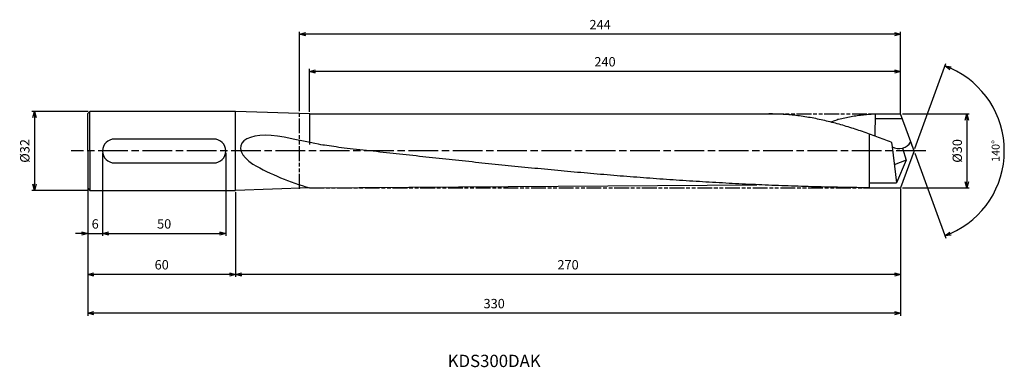
# Model space of a CAD drawing. Extents: x -363 to 37, y -88 to 53.
import ezdxf
from ezdxf.enums import TextEntityAlignment as Align

# ---------------------------------------------------------------- set-up
doc = ezdxf.new("R2010")
doc.units = 0
doc.linetypes.add('AM_ISO08W050', pattern=[18, 12, -1.5, 3, -1.5])
doc.linetypes.add('AM_ISO09W050', pattern=[22.5, 12, -1.5, 3, -1.5, 3, -1.5])
doc.layers.get('0').update_dxf_attribs({"linetype": 'CONTINUOUS'})
doc.layers.get('DEFPOINTS').update_dxf_attribs({"linetype": 'CONTINUOUS'})
for name, color, linetype in [('AM_0', 7, 'CONTINUOUS'), ('AM_11', 3, 'AM_ISO09W050'), ('AM_5', 3, 'CONTINUOUS'), ('AM_6', 2, 'CONTINUOUS'), ('AM_7', 4, 'AM_ISO08W050'), ('PV0001_1', 7, 'CONTINUOUS')]:
    doc.layers.add(name, color=color, linetype=linetype)
doc.styles.add('ASAMI', font='simplex.shx', dxfattribs={"bigfont": 'EXTFONT.SHX'})
doc.styles.get("Standard").update_dxf_attribs({"font": 'simplex.shx', "bigfont": 'EXTFONT.SHX'})
doc.dimstyles.new('AM_JIS$0', dxfattribs={"dimtxt": 3.8, "dimasz": 2.5, "dimexe": 1, "dimexo": 0.8, "dimgap": 1.5, "dimtad": 3, "dimzin": 9, "dimtxsty": 'STANDARD', "dimblk": 'OPEN30', "dimcen": 0, "dimclrd": 3, "dimclre": 3, "dimclrt": 2, "dimaunit": 1, "dimazin": 3, "dimtp": 0.1, "dimtm": 0.1, "dimtfac": 0.71, "dimtmove": 0, "dimatfit": 3})
doc.dimstyles.new('AM_JIS$2', dxfattribs={"dimtxt": 3.2, "dimasz": 2.5, "dimexe": 1, "dimexo": 1, "dimgap": 1.5, "dimtad": 3, "dimdec": 3, "dimtxsty": 'ASAMI', "dimblk": 'OPEN30', "dimcen": 0, "dimclrd": 256, "dimclre": 256, "dimclrt": 2, "dimazin": 3, "dimtp": 0.1, "dimtm": 0.1, "dimtfac": 0.71, "dimtdec": 3, "dimtmove": 0, "dimatfit": 3, "dimtzin": 0})

# ---------------------------------------------------------------- blocks, each defined once
blk = doc.blocks.new('_OPEN30')
at = {"color": 0}
for p, q in [((-1, 0.27), (0, 0)), ((0, 0), (-1, -0.27)), ((0, 0), (-1, 0))]:
    blk.add_line(p, q, dxfattribs=at)
blk = doc.blocks.new('*D8')
at = {"layer": 'AM_5'}
for p, q in [((0.34, 0.94), (12.88, 35.4)), ((0.34, -0.94), (12.88, -35.4))]:
    blk.add_line(p, q, dxfattribs=at)
blk.add_arc((0, 0), 36.67, 293.9073, 66.0927, dxfattribs=at)
at = {"layer": 'DEFPOINTS', "color": 0}
for p in [(-2.55, 7), (0, 0), (0, 0), (-2.55, -7), (33.67, -14.52)]:
    blk.add_point(p, dxfattribs=at)
at = {"layer": 'AM_5', "xscale": 2.5, "yscale": 2.5, "zscale": 2.5}
for p, rotation in [((12.54, 34.46), 158.0463613816187), ((12.54, -34.46), 201.9536386183819)]:
    blk.add_blockref('_OPEN30', p, dxfattribs=dict(at, rotation=rotation))
at = {"layer": 'AM_5', "color": 2, "insert": (33.57, 0), "char_height": 3.2, "attachment_point": 5, "rotation": 90, "style": 'ASAMI'}
blk.add_mtext('140°', dxfattribs=at)
blk = doc.blocks.new('*D9')
at = {"layer": 'AM_5', "color": 3}
for p, q in [((-4.66, 15), (22.46, 15)), ((21.46, 12.5), (21.46, -12.5)), ((-4.66, -15), (22.46, -15))]:
    blk.add_line(p, q, dxfattribs=at)
at = {"layer": 'DEFPOINTS', "color": 0}
for p in [(-5.46, 15), (-5.46, -15), (21.46, -15)]:
    blk.add_point(p, dxfattribs=at)
at = {"layer": 'AM_5', "color": 3, "xscale": 2.5, "yscale": 2.5, "zscale": 2.5}
for p, rotation in [((21.46, 15), 90.00000000000017), ((21.46, -15), 270.0000000000001)]:
    blk.add_blockref('_OPEN30', p, dxfattribs=dict(at, rotation=rotation))
at = {"layer": 'AM_5', "color": 2, "insert": (18.06, 0), "char_height": 3.8, "attachment_point": 5, "rotation": 90}
blk.add_mtext('%%C30', dxfattribs=at)
blk = doc.blocks.new('*D10')
at = {"layer": 'AM_5', "color": 3}
for p, q in [((-245.46, 15.81), (-245.46, 33.27)), ((-7.96, 32.27), (-242.96, 32.27)), ((-5.46, 15.25), (-5.46, 33.27))]:
    blk.add_line(p, q, dxfattribs=at)
at = {"layer": 'DEFPOINTS', "color": 0}
for p in [(-245.46, 32.27), (-245.46, 15.01), (-5.46, 14.45)]:
    blk.add_point(p, dxfattribs=at)
at = {"layer": 'AM_5', "color": 3, "xscale": 2.5, "yscale": 2.5, "zscale": 2.5, "rotation": 180.0000000000001}
blk.add_blockref('_OPEN30', (-245.46, 32.27), dxfattribs=at)
at = {"layer": 'AM_5', "color": 3, "xscale": 2.5, "yscale": 2.5, "zscale": 2.5}
blk.add_blockref('_OPEN30', (-5.46, 32.27), dxfattribs=at)
at = {"layer": 'AM_5', "color": 2, "insert": (-125.46, 35.67), "char_height": 3.8, "attachment_point": 5}
blk.add_mtext('240', dxfattribs=at)
blk = doc.blocks.new('*D11')
at = {"layer": 'AM_5', "color": 3}
for p, q in [((-249.46, 16.16), (-249.46, 48.34)), ((-5.46, 15.25), (-5.46, 48.34)), ((-7.96, 47.34), (-246.96, 47.34))]:
    blk.add_line(p, q, dxfattribs=at)
at = {"layer": 'DEFPOINTS', "color": 0}
for p in [(-249.46, 47.34), (-249.46, 15.36), (-5.46, 14.45)]:
    blk.add_point(p, dxfattribs=at)
at = {"layer": 'AM_5', "color": 3, "xscale": 2.5, "yscale": 2.5, "zscale": 2.5, "rotation": 180.0000000000001}
blk.add_blockref('_OPEN30', (-249.46, 47.34), dxfattribs=at)
at = {"layer": 'AM_5', "color": 3, "xscale": 2.5, "yscale": 2.5, "zscale": 2.5}
blk.add_blockref('_OPEN30', (-5.46, 47.34), dxfattribs=at)
at = {"layer": 'AM_5', "color": 2, "insert": (-127.46, 50.74), "char_height": 3.8, "attachment_point": 5}
blk.add_mtext('244', dxfattribs=at)
blk = doc.blocks.new('*D12')
at = {"layer": 'AM_5', "color": 3}
for p, q in [((-5.46, -15.25), (-5.46, -51.09)), ((-275.46, -16.8), (-275.46, -51.09)), ((-7.96, -50.09), (-272.96, -50.09))]:
    blk.add_line(p, q, dxfattribs=at)
at = {"layer": 'DEFPOINTS', "color": 0}
for p in [(-5.46, -14.45), (-275.46, -16), (-275.46, -50.09)]:
    blk.add_point(p, dxfattribs=at)
at = {"layer": 'AM_5', "color": 3, "xscale": 2.5, "yscale": 2.5, "zscale": 2.5, "rotation": 180.0000000000001}
blk.add_blockref('_OPEN30', (-275.46, -50.09), dxfattribs=at)
at = {"layer": 'AM_5', "color": 3, "xscale": 2.5, "yscale": 2.5, "zscale": 2.5}
blk.add_blockref('_OPEN30', (-5.46, -50.09), dxfattribs=at)
at = {"layer": 'AM_5', "color": 2, "insert": (-140.46, -46.69), "char_height": 3.8, "attachment_point": 5}
blk.add_mtext('270', dxfattribs=at)
blk = doc.blocks.new('*D13')
at = {"layer": 'AM_5', "color": 3}
for p, q in [((-335.46, -15.95), (-335.46, -66.84)), ((-5.46, -15.25), (-5.46, -66.84)), ((-7.96, -65.84), (-332.96, -65.84))]:
    blk.add_line(p, q, dxfattribs=at)
at = {"layer": 'DEFPOINTS', "color": 0}
for p in [(-335.46, -15.15), (-5.46, -14.45), (-335.46, -65.84)]:
    blk.add_point(p, dxfattribs=at)
at = {"layer": 'AM_5', "color": 3, "xscale": 2.5, "yscale": 2.5, "zscale": 2.5, "rotation": 180.0000000000001}
blk.add_blockref('_OPEN30', (-335.46, -65.84), dxfattribs=at)
at = {"layer": 'AM_5', "color": 3, "xscale": 2.5, "yscale": 2.5, "zscale": 2.5}
blk.add_blockref('_OPEN30', (-5.46, -65.84), dxfattribs=at)
at = {"layer": 'AM_5', "color": 2, "insert": (-170.46, -62.44), "char_height": 3.8, "attachment_point": 5}
blk.add_mtext('330', dxfattribs=at)
blk = doc.blocks.new('*D14')
at = {"layer": 'AM_5', "color": 3}
for p, q in [((-335.46, -15.95), (-335.46, -51.09)), ((-275.46, -16.8), (-275.46, -51.09)), ((-277.96, -50.09), (-332.96, -50.09))]:
    blk.add_line(p, q, dxfattribs=at)
at = {"layer": 'DEFPOINTS', "color": 0}
for p in [(-335.46, -15.15), (-275.46, -16), (-335.46, -50.09)]:
    blk.add_point(p, dxfattribs=at)
at = {"layer": 'AM_5', "color": 3, "xscale": 2.5, "yscale": 2.5, "zscale": 2.5, "rotation": 180}
blk.add_blockref('_OPEN30', (-335.46, -50.09), dxfattribs=at)
at = {"layer": 'AM_5', "color": 3, "xscale": 2.5, "yscale": 2.5, "zscale": 2.5}
blk.add_blockref('_OPEN30', (-275.46, -50.09), dxfattribs=at)
at = {"layer": 'AM_5', "color": 2, "insert": (-305.46, -46.69), "char_height": 3.8, "attachment_point": 5}
blk.add_mtext('60', dxfattribs=at)
blk = doc.blocks.new('*D15')
at = {"layer": 'AM_5', "color": 3}
for p, q in [((-329.46, -0.83), (-329.46, -34.51)), ((-335.46, -12.64), (-335.46, -34.51)), ((-337.96, -33.51), (-340.46, -33.51)), ((-335.46, -33.51), (-329.46, -33.51)), ((-326.96, -33.51), (-324.46, -33.51))]:
    blk.add_line(p, q, dxfattribs=at)
at = {"layer": 'DEFPOINTS', "color": 0}
for p in [(-329.46, -0.03), (-335.46, -11.84), (-329.46, -33.51)]:
    blk.add_point(p, dxfattribs=at)
at = {"layer": 'AM_5', "color": 3, "xscale": 2.5, "yscale": 2.5, "zscale": 2.5}
blk.add_blockref('_OPEN30', (-335.46, -33.51), dxfattribs=at)
at = {"layer": 'AM_5', "color": 3, "xscale": 2.5, "yscale": 2.5, "zscale": 2.5, "rotation": 180}
blk.add_blockref('_OPEN30', (-329.46, -33.51), dxfattribs=at)
at = {"layer": 'AM_5', "color": 2, "insert": (-332.46, -30.11), "char_height": 3.8, "attachment_point": 5}
blk.add_mtext('6', dxfattribs=at)
blk = doc.blocks.new('*D16')
at = {"layer": 'AM_5', "color": 3}
for p, q in [((-329.46, -0.83), (-329.46, -34.51)), ((-279.46, -0.83), (-279.46, -34.51)), ((-326.96, -33.51), (-281.96, -33.51))]:
    blk.add_line(p, q, dxfattribs=at)
at = {"layer": 'DEFPOINTS', "color": 0}
for p in [(-329.46, -0.03), (-279.46, -0.03), (-279.46, -33.51)]:
    blk.add_point(p, dxfattribs=at)
at = {"layer": 'AM_5', "color": 3, "xscale": 2.5, "yscale": 2.5, "zscale": 2.5, "rotation": 180}
blk.add_blockref('_OPEN30', (-329.46, -33.51), dxfattribs=at)
at = {"layer": 'AM_5', "color": 3, "xscale": 2.5, "yscale": 2.5, "zscale": 2.5}
blk.add_blockref('_OPEN30', (-279.46, -33.51), dxfattribs=at)
at = {"layer": 'AM_5', "color": 2, "insert": (-304.46, -30.11), "char_height": 3.8, "attachment_point": 5}
blk.add_mtext('50', dxfattribs=at)
blk = doc.blocks.new('*D17')
at = {"layer": 'AM_5', "color": 3}
for p, q in [((-335.38, 16), (-358.15, 16)), ((-357.15, 13.5), (-357.15, -13.5)), ((-335.38, -16), (-358.15, -16))]:
    blk.add_line(p, q, dxfattribs=at)
at = {"layer": 'DEFPOINTS', "color": 0}
for p in [(-334.58, 16), (-357.15, -16), (-334.58, -16)]:
    blk.add_point(p, dxfattribs=at)
at = {"layer": 'AM_5', "color": 3, "xscale": 2.5, "yscale": 2.5, "zscale": 2.5}
for p, rotation in [((-357.15, 16), 90), ((-357.15, -16), 270)]:
    blk.add_blockref('_OPEN30', p, dxfattribs=dict(at, rotation=rotation))
at = {"layer": 'AM_5', "color": 2, "insert": (-360.55, 0), "char_height": 3.8, "attachment_point": 5, "rotation": 90}
blk.add_mtext('%%C32', dxfattribs=at)

msp = doc.modelspace()

# ---------------------------------------------------------------- linework, layer by layer
at = {"layer": 'AM_0'}
for p, q in [((-245.2775, 15), (-275.4596, 16)), ((-245.4596, 15), (-245.4596, 2.5514)), ((-15.8273, 6.0159), (-15.6766, 15)), ((-284.3008, 4.8093), (-324.6184, 4.8093)), ((-18.0596, -15), (-18.0596, 6.829)), ((-4.7147, 1.1234), (-3.2409, -3.712)), ((-3.2409, -3.712), (-8.0218, -5.6315)), ((-324.6184, -4.8732), (-284.3008, -4.8732)), ((-245.4596, -15), (-275.4596, -16))]:
    msp.add_line(p, q, dxfattribs=at)
for centre, radius, start, end in [((-324.6184, -0.032), 4.8412, 90, 270), ((-284.3008, -0.032), 4.8412, 270, 90), ((-215.5636, 88.7479), 107.9694, 240.706304, 253.925143)]:
    msp.add_arc(centre, radius, start, end, dxfattribs=at)
for centre, major_axis, ratio, start_param, end_param in [((-254.4048, -2.9237), (-18.9536, 5.129), 0.40805229, -1.39165905, 0.85732804), ((-6.0948, 5.3761), (5.1085, 0), 0.86463272, 4.12825893, 5.87072536)]:
    msp.add_ellipse(centre, major_axis=major_axis, ratio=ratio, start_param=start_param, end_param=end_param, dxfattribs=at)
at = {"layer": 'AM_11', "ltscale": 0.5}
msp.add_line((-249.4596, -15.3556), (-249.4596, 15.3556), dxfattribs=at)
at = {"layer": 'AM_11', "linetype": 'AM_ISO09W050', "ltscale": 0.5}
for p, q in [((-58.914, 15), (-13.4333, 15)), ((-245.4596, -15), (-18.0596, -15))]:
    msp.add_line(p, q, dxfattribs=at)
at = {"layer": 'AM_7'}
msp.add_line((4.7454, 0), (-342.236, 0), dxfattribs=at)
at = {"layer": 'PV0001_1', "linetype": 'CONTINUOUS', "ltscale": 0.5}
for p, q in [((-335.4595, 15.1514), (-334.6109, 15.9999)), ((-334.6111, 0), (-334.6111, 16)), ((-335.4596, 0), (-335.4596, 15.1515)), ((-245.4596, 15), (-58.9139, 15)), ((-4.835, 13), (-15.7771, 13)), ((-15.6766, 15), (-5.4596, 15)), ((0, 0), (-5.4596, 15)), ((-9.1266, 3.4571), (-8.912, 1.6915)), ((-8.912, 1.6915), (-7.1316, -12.9546)), ((0, 0), (-5.4596, -15)), ((0, 0), (-1.2726, 3.4965)), ((-335.4596, 0), (-335.4596, -15.1515)), ((-334.6111, 0), (-334.6111, -16)), ((-3.2409, -3.712), (-7.1316, -12.9546)), ((-335.4595, -15.1514), (-334.6109, -16)), ((-245.4596, -15), (-63.857, -13.7077)), ((-18.0596, -12.9546), (-7.1316, -12.9546)), ((-18.0596, -15), (-5.4596, -15))]:
    msp.add_line(p, q, dxfattribs=at)
at = {"layer": 'PV0001_1', "linetype": 'CONTINUOUS'}
for p, q in [((-275.4596, 16), (-334.5819, 16)), ((-275.4596, -16), (-275.4596, 16)), ((-334.5819, -16), (-275.4596, -16))]:
    msp.add_line(p, q, dxfattribs=at)
for points, knots in [([(-9.1266, 3.4571), (-9.1645, 3.4719), (-10.1746, 3.8681), (-12.1562, 4.6377), (-15.0769, 5.7434), (-17.9977, 6.8138), (-20.9187, 7.8422), (-23.8398, 8.8224), (-26.7613, 9.7484), (-29.6829, 10.6143), (-32.6049, 11.4149), (-35.5271, 12.1451), (-38.4496, 12.8005), (-41.3724, 13.3771), (-44.2955, 13.8711), (-47.2189, 14.2796), (-50.1424, 14.6), (-53.0662, 14.8303), (-55.99, 14.9691), (-57.9398, 15), (-58.914, 15)], [24.56499986, 24.56499986, 24.56499986, 24.56499986, 24.60818769, 25.71582455, 26.81883758, 27.91624752, 29.00722034, 30.09105839, 31.16722881, 32.23537921, 33.29534549, 34.34716804, 35.39108719, 36.42754827, 37.45720575, 38.48085062, 39.49948441, 40.51422944, 41.52631975, 42.53706337, 42.53706337, 42.53706337, 42.53706337]), ([(-18.0596, -14.9679), (-21.5945, -14.9411), (-28.369, -14.8278), (-39.0098, -14.6003), (-49.7158, -14.2795), (-60.421, -13.8712), (-71.1253, -13.3771), (-81.8286, -12.8006), (-92.5308, -12.1451), (-103.232, -11.4149), (-113.932, -10.6143), (-124.6311, -9.7484), (-135.3293, -8.8225), (-146.0266, -7.8422), (-156.7231, -6.8138), (-167.4191, -5.7434), (-178.1145, -4.6377), (-188.8094, -3.5034), (-199.5041, -2.3477), (-210.1985, -1.1775), (-220.8928, 0.0024), (-232.0495, 1.1622), (-238.2714, 2.1723), (-242.6774, 2.737), (-255.7226, 5.6004)], [1.02948255, 1.02948255, 1.02948255, 1.02948255, 2.02283358, 3.03757896, 4.05621275, 5.079857, 6.10950024, 7.14596132, 8.18989524, 9.2417178, 10.30168407, 11.36983448, 12.4460049, 13.52984295, 14.62081576, 15.7182257, 16.82123174, 17.9288686, 19.04006889, 20.15368797, 21.26852814, 22.38336993, 23.4969874, 24.18722991, 24.18722991, 24.18722991, 24.18722991])]:
    msp.add_open_spline(points, degree=3, knots=knots, dxfattribs=at)
at = {"layer": 'PV0001_1', "linetype": 'CONTINUOUS', "ltscale": 0.5}
msp.add_open_spline([(-15.6731, 14.9115), (-16.4444, 14.8809), (-18.0596, 14.7898), (-20.5164, 14.566), (-23.0442, 14.2456), (-25.5718, 13.8371), (-28.0992, 13.343), (-30.1155, 12.8831), (-31.2892, 12.5898), (-33.83, 11.7178)], degree=3, knots=[1.09660163, 1.09660163, 1.09660163, 1.09660163, 2.02283392, 3.03757896, 4.05621275, 5.07985761, 6.10950012, 7.1459612, 7.56118415, 7.56118415, 7.56118415, 7.56118415], dxfattribs=at)

# ---------------------------------------------------------------- texts
at = {"layer": 'AM_6'}
msp.add_text('KDS300DAK', height=5, dxfattribs=at).set_placement((-170.4596, -85.8419), align=Align.MIDDLE)

# ---------------------------------------------------------------- dimensions: what is measured, and where the dimension line sits
at = {"layer": 'AM_5'}
for base, p1, p2, angle, picture, middle in [((-249.4596, 47.337), (-5.4596, 14.4494), (-249.4596, 15.3556), 180, '*D11', (-127.4596, 50.737)), ((-245.4596, 32.2675), (-5.4596, 14.4494), (-245.4596, 15.0091), 180, '*D10', (-125.4596, 35.6675)), ((-279.4596, -33.5114), (-329.4596, -0.032), (-279.4596, -0.032), 0, '*D16', (-304.4596, -30.1114)), ((-335.4596, -65.8419), (-5.4596, -14.4494), (-335.4596, -15.1515), 0, '*D13', (-170.4596, -62.4419)), ((-335.4595, -50.0909), (-275.4596, -16), (-335.4595, -15.1514), 0, '*D14', (-305.4595, -46.6909)), ((-275.4596, -50.0909), (-5.4596, -14.4494), (-275.4596, -16), 0, '*D12', (-140.4596, -46.6909))]:
    dim = msp.add_linear_dim(base=base, p1=p1, p2=p2, angle=angle, dimstyle='AM_JIS$0', override={"dimdec": 3}, dxfattribs=at)
    dim.commit()
    dim.dimension.update_dxf_attribs({"geometry": picture, "text_midpoint": middle})
dim = msp.add_angular_dim_2l(base=(33.668, -14.523), line1=((0, 0), (-2.5478, 7)), line2=((0, 0), (-2.5478, -7)), dimstyle='AM_JIS$2', override={"dimadec": 3}, dxfattribs=at)
dim.commit()
dim.dimension.update_dxf_attribs({"geometry": '*D8', "text_midpoint": (33.5668, 0)})
dim = msp.add_linear_dim(base=(-357.1515, -15.9998), p1=(-334.5819, 16), p2=(-334.5819, -15.9998), angle=270, text='%%C<>', dimstyle='AM_JIS$0', override={"dimdec": 3}, dxfattribs=at)
dim.commit()
dim.dimension.update_dxf_attribs({"geometry": '*D17', "text_midpoint": (-360.5515, 0.0001)})
dim = msp.add_linear_dim(base=(21.4573, -15), p1=(-5.4596, 15), p2=(-5.4596, -15), angle=90, text='%%C<>', dimstyle='AM_JIS$0', override={"dimdec": 3}, dxfattribs=at)
dim.commit()
dim.dimension.update_dxf_attribs({"geometry": '*D9', "text_midpoint": (21.4573, 0), "dimtype": 160})
dim = msp.add_linear_dim(base=(-329.4596, -33.5114), p1=(-335.4595, -11.8441), p2=(-329.4596, -0.032), angle=0, dimstyle='AM_JIS$0', override={"dimdec": 3}, dxfattribs=at)
dim.commit()
dim.dimension.update_dxf_attribs({"geometry": '*D15', "text_midpoint": (-332.4595, -33.5114), "dimtype": 160})

doc.saveas('drawing.dxf')
